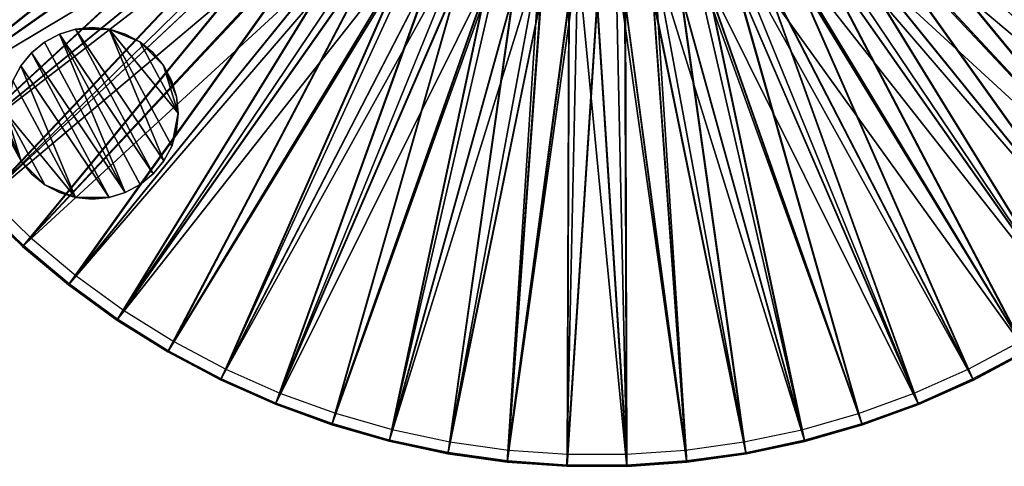
# Model space of a CAD drawing. Units: feet. Extents: x -4 to 15.9, y -6.2 to 2.4.
# Drawn here: x -1.7 to 1.2, y -2.5 to -1.2 of the extents above; entities that cross this region are included whole.
import ezdxf

# ---------------------------------------------------------------- set-up
doc = ezdxf.new("R2010")
doc.units = ezdxf.units.FT
doc.header["$MEASUREMENT"] = 0
doc.layers.get('0').update_dxf_attribs({"color": 255})
for name, color, linetype in [('AFUWA-3-ARPM', 4, 'Continuous'), ('AFUWA-3-HWSS', 4, 'Continuous'), ('AFUWA-P', 2, 'Continuous')]:
    doc.layers.add(name, color=color, linetype=linetype)

# ---------------------------------------------------------------- blocks, each defined once
blk = doc.blocks.new('A$C1FD14A52')
at = {"linetype": 'Continuous', "lineweight": 0}
for p, q in [((-10.308, 1.123), (-10.4335, 1.2444)), ((-10.308, 1.123), (-10.4335, 1.2444)), ((-10.4311, 1.2468), (-10.3057, 1.1256)), ((-10.3057, 1.1256), (-10.4311, 1.2468)), ((-10.1745, 1.0109), (-10.308, 1.123)), ((-10.1745, 1.0109), (-10.308, 1.123)), ((-10.1723, 1.0136), (-10.3057, 1.1256)), ((-10.3057, 1.1256), (-10.1723, 1.0136)), ((-10.0333, 0.9082), (-10.1745, 1.0109)), ((-10.0333, 0.9082), (-10.1745, 1.0109)), ((-10.1723, 1.0136), (-10.0314, 0.9111)), ((-10.0314, 0.9111), (-10.1723, 1.0136)), ((-9.8852, 0.8156), (-10.0333, 0.9082)), ((-9.8852, 0.8156), (-10.0333, 0.9082)), ((-9.8835, 0.8186), (-10.0314, 0.9111)), ((-10.0314, 0.9111), (-9.8835, 0.8186)), ((-9.7312, 0.7338), (-9.8852, 0.8156)), ((-9.8852, 0.8156), (-9.7312, 0.7338)), ((-9.7297, 0.7369), (-9.8835, 0.8186)), ((-9.8835, 0.8186), (-9.7297, 0.7369)), ((-7.5405, 0.7366), (-7.3865, 0.8185)), ((-7.5405, 0.7366), (-7.3865, 0.8185)), ((-7.539, 0.7335), (-7.3848, 0.8156)), ((-7.3848, 0.8156), (-7.539, 0.7335)), ((-9.5718, 0.6629), (-9.7312, 0.7338)), ((-9.5718, 0.6629), (-9.7312, 0.7338)), ((-9.5705, 0.6661), (-9.7297, 0.7369)), ((-9.5705, 0.6661), (-9.7297, 0.7369)), ((-7.5405, 0.7366), (-7.6998, 0.6656)), ((-7.6998, 0.6656), (-7.5405, 0.7366)), ((-7.539, 0.7335), (-7.6985, 0.6625)), ((-7.6985, 0.6625), (-7.539, 0.7335)), ((-9.4077, 0.6032), (-9.5718, 0.6629)), ((-9.5718, 0.6629), (-9.4077, 0.6032)), ((-9.4066, 0.6064), (-9.5705, 0.6661)), ((-9.5705, 0.6661), (-9.4066, 0.6064)), ((-7.6998, 0.6656), (-7.8634, 0.6061)), ((-7.6998, 0.6656), (-7.8634, 0.6061)), ((-7.6985, 0.6625), (-7.8623, 0.6028)), ((-7.6985, 0.6625), (-7.8623, 0.6028)), ((-9.2401, 0.5551), (-9.4077, 0.6032)), ((-9.2401, 0.5551), (-9.4077, 0.6032)), ((-9.4066, 0.6064), (-9.2393, 0.5584)), ((-9.2393, 0.5584), (-9.4066, 0.6064)), ((-8.0311, 0.558), (-7.8634, 0.6061)), ((-8.0311, 0.558), (-7.8634, 0.6061)), ((-8.0303, 0.5547), (-7.8623, 0.6028)), ((-8.0303, 0.5547), (-7.8623, 0.6028)), ((-9.0694, 0.5187), (-9.2401, 0.5551)), ((-9.2401, 0.5551), (-9.0694, 0.5187)), ((-9.0688, 0.5221), (-9.2393, 0.5584)), ((-9.2393, 0.5584), (-9.0688, 0.5221)), ((-8.0311, 0.558), (-8.2016, 0.5218)), ((-8.2016, 0.5218), (-8.0311, 0.558)), ((-8.0303, 0.5547), (-8.201, 0.5185)), ((-8.0303, 0.5547), (-8.201, 0.5185)), ((-9.0694, 0.5187), (-8.8964, 0.4943)), ((-8.8964, 0.4943), (-9.0694, 0.5187)), ((-8.8961, 0.4977), (-9.0688, 0.5221)), ((-9.0688, 0.5221), (-8.8961, 0.4977)), ((-8.374, 0.4977), (-8.2016, 0.5218)), ((-8.2016, 0.5218), (-8.374, 0.4977)), ((-8.201, 0.5185), (-8.3737, 0.4942)), ((-8.201, 0.5185), (-8.3737, 0.4942)), ((-8.7225, 0.4821), (-8.8964, 0.4943)), ((-8.7225, 0.4821), (-8.8964, 0.4943)), ((-8.7223, 0.4855), (-8.8961, 0.4977)), ((-8.7223, 0.4855), (-8.8961, 0.4977)), ((-8.548, 0.4855), (-8.374, 0.4977)), ((-8.548, 0.4855), (-8.374, 0.4977)), ((-8.3737, 0.4942), (-8.5479, 0.482)), ((-8.5479, 0.482), (-8.3737, 0.4942)), ((-8.7225, 0.4821), (-8.5479, 0.482)), ((-8.5479, 0.482), (-8.7225, 0.4821)), ((-8.7223, 0.4855), (-8.548, 0.4855)), ((-8.7223, 0.4855), (-8.548, 0.4855))]:
    blk.add_line(p, q, dxfattribs=at)

msp = doc.modelspace()

# ---------------------------------------------------------------- linework, layer by layer
at = {"layer": 'AFUWA-3-ARPM'}
for points in [[(-2.2074, -1.1731, 0.0379), (-0.8772, -0.5272, 0.0379), (-2.1202, -1.3243, 0.0379)], [(-2.1202, -1.3243, 0.0379), (-0.8772, -0.5272, 0.0379), (-0.815, -0.6191, 0.0379)], [(0.815, -0.6194, 0.0379), (0.8772, -0.5278, 0.0379), (2.1204, -1.3249, 0.0379)], [(2.2076, -1.1737, 0.0379), (2.1204, -1.3249, 0.0379), (0.8772, -0.5278, 0.0379)], [(0.9982, -0.5445, 0.3529), (0.9568, -0.6144, 0.3529), (2.0906, -1.3063, 0.0806)], [(2.0906, -1.3063, 0.0806), (2.1767, -1.1572, 0.0806), (0.9982, -0.5445, 0.3529)], [(-2.1173, -1.3224, 0.2348), (-1.0139, -0.5536, 0.51), (-2.2044, -1.1715, 0.2348)], [(-2.0904, -1.3057, 0.0806), (-0.9981, -0.545, 0.3529), (-2.1764, -1.1567, 0.0806)], [(-1.0139, -0.5536, 0.51), (-2.1173, -1.3224, 0.2348), (-0.9719, -0.6244, 0.51)], [(-0.9981, -0.545, 0.3529), (-2.0904, -1.3057, 0.0806), (-0.9568, -0.6147, 0.3529)], [(1.0139, -0.5531, 0.51), (0.9719, -0.6241, 0.51), (2.1175, -1.323, 0.2348)], [(2.1175, -1.323, 0.2348), (2.2046, -1.1721, 0.2348), (1.0139, -0.5531, 0.51)], [(-2.1202, -1.3243, 0.0379), (-0.815, -0.6191, 0.0379), (-2.0226, -1.469, 0.0379)], [(-0.9719, -0.6244, 0.51), (-2.1173, -1.3224, 0.2348), (-2.0198, -1.467, 0.2348)], [(-0.9568, -0.6147, 0.3529), (-2.0904, -1.3057, 0.0806), (-1.9942, -1.4484, 0.0806)], [(-2.0226, -1.469, 0.0379), (-0.815, -0.6191, 0.0379), (-0.7433, -0.7034, 0.0379)], [(-2.0198, -1.467, 0.2348), (-0.9248, -0.6922, 0.51), (-0.9719, -0.6244, 0.51)], [(-1.9942, -1.4484, 0.0806), (-0.9104, -0.6815, 0.3529), (-0.9568, -0.6147, 0.3529)], [(0.815, -0.6194, 0.0379), (2.0229, -1.4694, 0.0379), (0.7433, -0.7039, 0.0379)], [(2.1204, -1.3249, 0.0379), (2.0229, -1.4694, 0.0379), (0.815, -0.6194, 0.0379)], [(1.9945, -1.4488, 0.0806), (0.9568, -0.6144, 0.3529), (0.9106, -0.6811, 0.3529)], [(2.0201, -1.4674, 0.2348), (0.9719, -0.6241, 0.51), (0.9249, -0.6918, 0.51)], [(1.9945, -1.4488, 0.0806), (2.0906, -1.3063, 0.0806), (0.9568, -0.6144, 0.3529)], [(2.0201, -1.4674, 0.2348), (2.1175, -1.323, 0.2348), (0.9719, -0.6241, 0.51)], [(-1.9942, -1.4484, 0.0806), (-1.8884, -1.5838, 0.0806), (-0.9104, -0.6815, 0.3529)], [(-0.8596, -0.7446, 0.3529), (-0.9104, -0.6815, 0.3529), (-1.8884, -1.5838, 0.0806)], [(0.8596, -0.7442, 0.3529), (1.8885, -1.5845, 0.0806), (0.9106, -0.6811, 0.3529)], [(1.8885, -1.5845, 0.0806), (1.9945, -1.4488, 0.0806), (0.9106, -0.6811, 0.3529)], [(-0.7433, -0.7034, 0.0379), (-1.9153, -1.6064, 0.0379), (-2.0226, -1.469, 0.0379)], [(-2.0198, -1.467, 0.2348), (-1.9126, -1.6042, 0.2348), (-0.9248, -0.6922, 0.51)], [(-1.9153, -1.6064, 0.0379), (-0.7433, -0.7034, 0.0379), (-1.7985, -1.7361, 0.0379)], [(-0.8731, -0.7564, 0.51), (-0.9248, -0.6922, 0.51), (-1.9126, -1.6042, 0.2348)], [(-0.6629, -0.7796, 0.0379), (-1.7985, -1.7361, 0.0379), (-0.7433, -0.7034, 0.0379)], [(1.7986, -1.7367, 0.0379), (0.6628, -0.7803, 0.0379), (0.7433, -0.7039, 0.0379)], [(1.9154, -1.607, 0.0379), (1.7986, -1.7367, 0.0379), (0.7433, -0.7039, 0.0379)], [(2.0229, -1.4694, 0.0379), (1.9154, -1.607, 0.0379), (0.7433, -0.7039, 0.0379)], [(0.8732, -0.756, 0.51), (1.9128, -1.6048, 0.2348), (0.9249, -0.6918, 0.51)], [(1.9128, -1.6048, 0.2348), (2.0201, -1.4674, 0.2348), (0.9249, -0.6918, 0.51)], [(-1.7733, -1.7118, 0.0806), (-0.8596, -0.7446, 0.3529), (-1.8884, -1.5838, 0.0806)], [(-0.8596, -0.7446, 0.3529), (-1.7733, -1.7118, 0.0806), (-0.8042, -0.8041, 0.3529)], [(0.8596, -0.7442, 0.3529), (0.8043, -0.8037, 0.3529), (1.7733, -1.7124, 0.0806)], [(1.8885, -1.5845, 0.0806), (0.8596, -0.7442, 0.3529), (1.7733, -1.7124, 0.0806)], [(-1.7961, -1.7337, 0.2348), (-0.8731, -0.7564, 0.51), (-1.9126, -1.6042, 0.2348)], [(-0.8731, -0.7564, 0.51), (-1.7961, -1.7337, 0.2348), (-0.8169, -0.8168, 0.51)], [(0.8732, -0.756, 0.51), (0.817, -0.8163, 0.51), (1.7961, -1.7344, 0.2348)], [(1.9128, -1.6048, 0.2348), (0.8732, -0.756, 0.51), (1.7961, -1.7344, 0.2348)], [(-1.7985, -1.7361, 0.0379), (-0.6629, -0.7796, 0.0379), (-1.673, -1.8575, 0.0379)], [(-0.6629, -0.7796, 0.0379), (-0.5746, -0.8467, 0.0379), (-1.673, -1.8575, 0.0379)], [(1.6732, -1.8578, 0.0379), (0.5745, -0.8474, 0.0379), (0.6628, -0.7803, 0.0379)], [(0.6628, -0.7803, 0.0379), (1.7986, -1.7367, 0.0379), (1.6732, -1.8578, 0.0379)], [(-1.6707, -1.8549, 0.2348), (-0.8169, -0.8168, 0.51), (-1.7961, -1.7337, 0.2348)], [(-1.6495, -1.8314, 0.0806), (-0.8042, -0.8041, 0.3529), (-1.7733, -1.7118, 0.0806)], [(-0.7566, -0.873, 0.51), (-0.8169, -0.8168, 0.51), (-1.6707, -1.8549, 0.2348)], [(-0.7448, -0.8595, 0.3529), (-0.8042, -0.8041, 0.3529), (-1.6495, -1.8314, 0.0806)], [(1.6497, -1.8318, 0.0806), (0.8043, -0.8037, 0.3529), (0.7449, -0.8589, 0.3529)], [(1.6709, -1.8553, 0.2348), (0.817, -0.8163, 0.51), (0.7567, -0.8724, 0.51)], [(1.6497, -1.8318, 0.0806), (1.7733, -1.7124, 0.0806), (0.8043, -0.8037, 0.3529)], [(1.6709, -1.8553, 0.2348), (1.7961, -1.7344, 0.2348), (0.817, -0.8163, 0.51)], [(-0.5746, -0.8467, 0.0379), (-1.5395, -1.9696, 0.0379), (-1.673, -1.8575, 0.0379)], [(-0.7448, -0.8595, 0.3529), (-1.6495, -1.8314, 0.0806), (-1.5179, -1.942, 0.0806)], [(-1.5395, -1.9696, 0.0379), (-0.5746, -0.8467, 0.0379), (-1.3983, -2.0723, 0.0379)], [(-0.7448, -0.8595, 0.3529), (-1.5179, -1.942, 0.0806), (-0.6816, -0.9105, 0.3529)], [(-0.5746, -0.8467, 0.0379), (-0.4796, -0.9038, 0.0379), (-1.3983, -2.0723, 0.0379)], [(1.3981, -2.0726, 0.0379), (0.4796, -0.9045, 0.0379), (0.5745, -0.8474, 0.0379)], [(1.5393, -1.9701, 0.0379), (1.3981, -2.0726, 0.0379), (0.5745, -0.8474, 0.0379)], [(1.5393, -1.9701, 0.0379), (0.5745, -0.8474, 0.0379), (1.6732, -1.8578, 0.0379)], [(0.7449, -0.8589, 0.3529), (0.6816, -0.9099, 0.3529), (1.5177, -1.9424, 0.0806)], [(1.6497, -1.8318, 0.0806), (0.7449, -0.8589, 0.3529), (1.5177, -1.9424, 0.0806)], [(-0.7566, -0.873, 0.51), (-1.6707, -1.8549, 0.2348), (-1.5374, -1.9669, 0.2348)], [(-0.7566, -0.873, 0.51), (-1.5374, -1.9669, 0.2348), (-0.6924, -0.9248, 0.51)], [(0.7567, -0.8724, 0.51), (0.6924, -0.9242, 0.51), (1.5372, -1.9674, 0.2348)], [(1.6709, -1.8553, 0.2348), (0.7567, -0.8724, 0.51), (1.5372, -1.9674, 0.2348)], [(-1.3787, -2.0432, 0.0806), (-0.6816, -0.9105, 0.3529), (-1.5179, -1.942, 0.0806)], [(-1.2502, -2.1649, 0.0379), (-1.3983, -2.0723, 0.0379), (-0.4796, -0.9038, 0.0379)], [(-0.6149, -0.9568, 0.3529), (-0.6816, -0.9105, 0.3529), (-1.3787, -2.0432, 0.0806)], [(-1.2502, -2.1649, 0.0379), (-0.4796, -0.9038, 0.0379), (-1.0963, -2.2467, 0.0379)], [(-1.0963, -2.2467, 0.0379), (-0.4796, -0.9038, 0.0379), (-0.3792, -0.9504, 0.0379)], [(1.2502, -2.1649, 0.0379), (0.3788, -0.9511, 0.0379), (0.4796, -0.9045, 0.0379)], [(1.2502, -2.1649, 0.0379), (0.4796, -0.9045, 0.0379), (1.3981, -2.0726, 0.0379)], [(0.6816, -0.9099, 0.3529), (0.615, -0.9561, 0.3529), (1.3785, -2.0435, 0.0806)], [(0.6816, -0.9099, 0.3529), (1.3785, -2.0435, 0.0806), (1.5177, -1.9424, 0.0806)], [(-1.3964, -2.0694, 0.2348), (-0.6924, -0.9248, 0.51), (-1.5374, -1.9669, 0.2348)], [(-0.6246, -0.9719, 0.51), (-0.6924, -0.9248, 0.51), (-1.3964, -2.0694, 0.2348)], [(0.6924, -0.9242, 0.51), (0.6247, -0.9711, 0.51), (1.3962, -2.0697, 0.2348)], [(0.6924, -0.9242, 0.51), (1.3962, -2.0697, 0.2348), (1.5372, -1.9674, 0.2348)], [(-0.6246, -0.9719, 0.51), (-1.3964, -2.0694, 0.2348), (-1.2485, -2.1619, 0.2348)], [(-0.6149, -0.9568, 0.3529), (-1.3787, -2.0432, 0.0806), (-1.2327, -2.1345, 0.0806)], [(-1.2485, -2.1619, 0.2348), (-0.5537, -1.014, 0.51), (-0.6246, -0.9719, 0.51)], [(-1.2327, -2.1345, 0.0806), (-0.5451, -0.9983, 0.3529), (-0.6149, -0.9568, 0.3529)], [(-1.0963, -2.2467, 0.0379), (-0.3792, -0.9504, 0.0379), (-0.9368, -2.3176, 0.0379)], [(-0.9368, -2.3176, 0.0379), (-0.3792, -0.9504, 0.0379), (-0.2742, -0.986, 0.0379)], [(0.9365, -2.318, 0.0379), (0.2736, -0.9864, 0.0379), (0.3788, -0.9511, 0.0379)], [(0.3788, -0.9511, 0.0379), (1.2502, -2.1649, 0.0379), (1.096, -2.247, 0.0379)], [(0.9365, -2.318, 0.0379), (0.3788, -0.9511, 0.0379), (1.096, -2.247, 0.0379)], [(1.2327, -2.1346, 0.0806), (0.615, -0.9561, 0.3529), (0.5452, -0.9976, 0.3529)], [(1.2485, -2.162, 0.2348), (0.6247, -0.9711, 0.51), (0.5538, -1.0133, 0.51)], [(1.2327, -2.1346, 0.0806), (1.3785, -2.0435, 0.0806), (0.615, -0.9561, 0.3529)], [(1.2485, -2.162, 0.2348), (1.3962, -2.0697, 0.2348), (0.6247, -0.9711, 0.51)], [(-0.5451, -0.9983, 0.3529), (-1.2327, -2.1345, 0.0806), (-1.0809, -2.2151, 0.0806)], [(-0.4724, -1.0346, 0.3529), (-0.5451, -0.9983, 0.3529), (-1.0809, -2.2151, 0.0806)], [(-0.2742, -0.986, 0.0379), (-0.7727, -2.3773, 0.0379), (-0.9368, -2.3176, 0.0379)], [(-0.7727, -2.3773, 0.0379), (-0.2742, -0.986, 0.0379), (-0.6051, -2.4254, 0.0379)], [(-0.1658, -1.01, 0.0379), (-0.6051, -2.4254, 0.0379), (-0.2742, -0.986, 0.0379)], [(0.6047, -2.4258, 0.0379), (0.1656, -1.0101, 0.0379), (0.2736, -0.9864, 0.0379)], [(0.2736, -0.9864, 0.0379), (0.9365, -2.318, 0.0379), (0.7727, -2.3777, 0.0379)], [(0.6047, -2.4258, 0.0379), (0.2736, -0.9864, 0.0379), (0.7727, -2.3777, 0.0379)], [(1.0806, -2.2155, 0.0806), (0.5452, -0.9976, 0.3529), (0.4727, -1.0338, 0.3529)], [(0.5452, -0.9976, 0.3529), (1.0806, -2.2155, 0.0806), (1.2327, -2.1346, 0.0806)], [(-0.5537, -1.014, 0.51), (-1.2485, -2.1619, 0.2348), (-1.0948, -2.2436, 0.2348)], [(-0.4798, -1.0509, 0.51), (-0.5537, -1.014, 0.51), (-1.0948, -2.2436, 0.2348)], [(-0.6051, -2.4254, 0.0379), (-0.1658, -1.01, 0.0379), (-0.4344, -2.4618, 0.0379)], [(-0.1658, -1.01, 0.0379), (-0.2614, -2.4862, 0.0379), (-0.4344, -2.4618, 0.0379)], [(-0.2614, -2.4862, 0.0379), (-0.1658, -1.01, 0.0379), (-0.0557, -1.022, 0.0379)], [(-0.2614, -2.4862, 0.0379), (-0.0557, -1.022, 0.0379), (-0.0875, -2.4984, 0.0379)], [(-0.0875, -2.4984, 0.0379), (-0.0557, -1.022, 0.0379), (0.0871, -2.4985, 0.0379)], [(0.0871, -2.4985, 0.0379), (-0.0557, -1.022, 0.0379), (0.0552, -1.0221, 0.0379)], [(0.2613, -2.4863, 0.0379), (0.0552, -1.0221, 0.0379), (0.1656, -1.0101, 0.0379)], [(0.0552, -1.0221, 0.0379), (0.2613, -2.4863, 0.0379), (0.0871, -2.4985, 0.0379)], [(0.434, -2.462, 0.0379), (0.1656, -1.0101, 0.0379), (0.6047, -2.4258, 0.0379)], [(0.2613, -2.4863, 0.0379), (0.1656, -1.0101, 0.0379), (0.434, -2.462, 0.0379)], [(1.0945, -2.2439, 0.2348), (0.5538, -1.0133, 0.51), (0.4802, -1.0502, 0.51)], [(0.5538, -1.0133, 0.51), (1.0945, -2.2439, 0.2348), (1.2485, -2.162, 0.2348)], [(-0.9355, -2.3144, 0.2348), (-0.4798, -1.0509, 0.51), (-1.0948, -2.2436, 0.2348)], [(-0.9236, -2.2851, 0.0806), (-0.4724, -1.0346, 0.3529), (-1.0809, -2.2151, 0.0806)], [(-0.9355, -2.3144, 0.2348), (-0.4037, -1.0824, 0.51), (-0.4798, -1.0509, 0.51)], [(-0.9236, -2.2851, 0.0806), (-0.3974, -1.0656, 0.3529), (-0.4724, -1.0346, 0.3529)], [(0.3976, -1.0651, 0.3529), (0.9234, -2.2855, 0.0806), (0.4727, -1.0338, 0.3529)], [(0.4039, -1.0819, 0.51), (0.9352, -2.3149, 0.2348), (0.4802, -1.0502, 0.51)], [(0.9234, -2.2855, 0.0806), (1.0806, -2.2155, 0.0806), (0.4727, -1.0338, 0.3529)], [(0.9352, -2.3149, 0.2348), (1.0945, -2.2439, 0.2348), (0.4802, -1.0502, 0.51)], [(-0.4037, -1.0824, 0.51), (-0.9355, -2.3144, 0.2348), (-0.7716, -2.3741, 0.2348)], [(-0.3974, -1.0656, 0.3529), (-0.9236, -2.2851, 0.0806), (-0.7619, -2.344, 0.0806)], [(-0.3253, -1.1084, 0.51), (-0.4037, -1.0824, 0.51), (-0.7716, -2.3741, 0.2348)], [(-0.3202, -1.0912, 0.3529), (-0.3974, -1.0656, 0.3529), (-0.7619, -2.344, 0.0806)], [(0.3976, -1.0651, 0.3529), (0.3208, -1.0907, 0.3529), (0.7618, -2.3443, 0.0806)], [(0.4039, -1.0819, 0.51), (0.3258, -1.1079, 0.51), (0.7716, -2.3744, 0.2348)], [(0.7618, -2.3443, 0.0806), (0.9234, -2.2855, 0.0806), (0.3976, -1.0651, 0.3529)], [(0.7716, -2.3744, 0.2348), (0.9352, -2.3149, 0.2348), (0.4039, -1.0819, 0.51)], [(-0.6043, -2.4221, 0.2348), (-0.3253, -1.1084, 0.51), (-0.7716, -2.3741, 0.2348)], [(-0.5966, -2.3914, 0.0806), (-0.3202, -1.0912, 0.3529), (-0.7619, -2.344, 0.0806)], [(-0.6043, -2.4221, 0.2348), (-0.2455, -1.1287, 0.51), (-0.3253, -1.1084, 0.51)], [(-0.5966, -2.3914, 0.0806), (-0.2417, -1.1112, 0.3529), (-0.3202, -1.0912, 0.3529)], [(-0.4283, -2.4273, 0.0806), (-0.2417, -1.1112, 0.3529), (-0.5966, -2.3914, 0.0806)], [(-0.2417, -1.1112, 0.3529), (-0.4283, -2.4273, 0.0806), (-0.1616, -1.1256, 0.3529)], [(0.2419, -1.111, 0.3529), (0.1622, -1.1254, 0.3529), (0.4279, -2.4275, 0.0806)], [(0.5962, -2.3918, 0.0806), (0.3208, -1.0907, 0.3529), (0.2419, -1.111, 0.3529)], [(0.5962, -2.3918, 0.0806), (0.2419, -1.111, 0.3529), (0.4279, -2.4275, 0.0806)], [(0.6039, -2.4225, 0.2348), (0.3258, -1.1079, 0.51), (0.2457, -1.1285, 0.51)], [(0.3208, -1.0907, 0.3529), (0.5962, -2.3918, 0.0806), (0.7618, -2.3443, 0.0806)], [(0.3258, -1.1079, 0.51), (0.6039, -2.4225, 0.2348), (0.7716, -2.3744, 0.2348)], [(-0.4338, -2.4585, 0.2348), (-0.2455, -1.1287, 0.51), (-0.6043, -2.4221, 0.2348)], [(-0.2455, -1.1287, 0.51), (-0.4338, -2.4585, 0.2348), (-0.1642, -1.1433, 0.51)], [(-0.2611, -2.4828, 0.2348), (-0.1642, -1.1433, 0.51), (-0.4338, -2.4585, 0.2348)], [(-0.2578, -2.4513, 0.0806), (-0.1616, -1.1256, 0.3529), (-0.4283, -2.4273, 0.0806)], [(-0.1642, -1.1433, 0.51), (-0.2611, -2.4828, 0.2348), (-0.0824, -1.1521, 0.51)], [(-0.1616, -1.1256, 0.3529), (-0.2578, -2.4513, 0.0806), (-0.0811, -1.1342, 0.3529)], [(-0.0811, -1.1342, 0.3529), (-0.2578, -2.4513, 0.0806), (-0.0862, -2.4634, 0.0806)], [(-0.0811, -1.1342, 0.3529), (-0.0862, -2.4634, 0.0806), (0.0003, -1.1371, 0.3529)], [(0.0003, -1.1371, 0.3529), (-0.0862, -2.4634, 0.0806), (0.0859, -2.4634, 0.0806)], [(0.0812, -1.1342, 0.3529), (0.0003, -1.1371, 0.3529), (0.0859, -2.4634, 0.0806)], [(0.1622, -1.1254, 0.3529), (0.0812, -1.1342, 0.3529), (0.2576, -2.4514, 0.0806)], [(0.0859, -2.4634, 0.0806), (0.2576, -2.4514, 0.0806), (0.0812, -1.1342, 0.3529)], [(0.1648, -1.1432, 0.51), (0.0825, -1.1521, 0.51), (0.2609, -2.4829, 0.2348)], [(0.2576, -2.4514, 0.0806), (0.4279, -2.4275, 0.0806), (0.1622, -1.1254, 0.3529)], [(0.2457, -1.1285, 0.51), (0.1648, -1.1432, 0.51), (0.4334, -2.4587, 0.2348)], [(0.2609, -2.4829, 0.2348), (0.4334, -2.4587, 0.2348), (0.1648, -1.1432, 0.51)], [(0.6039, -2.4225, 0.2348), (0.2457, -1.1285, 0.51), (0.4334, -2.4587, 0.2348)], [(-0.0824, -1.1521, 0.51), (-0.2611, -2.4828, 0.2348), (-0.0873, -2.495, 0.2348)], [(-0.0824, -1.1521, 0.51), (-0.0873, -2.495, 0.2348), (0.0003, -1.1551, 0.51)], [(0.0003, -1.1551, 0.51), (-0.0873, -2.495, 0.2348), (0.087, -2.495, 0.2348)], [(0.0825, -1.1521, 0.51), (0.0003, -1.1551, 0.51), (0.087, -2.495, 0.2348)], [(0.087, -2.495, 0.2348), (0.2609, -2.4829, 0.2348), (0.0825, -1.1521, 0.51)], [(-1.7961, -1.7337, 0.2348), (-1.7985, -1.7361, 0.0379), (-1.6707, -1.8549, 0.2348)], [(-1.673, -1.8575, 0.0379), (-1.6707, -1.8549, 0.2348), (-1.7985, -1.7361, 0.0379)], [(-1.673, -1.8575, 0.0379), (-1.5374, -1.9669, 0.2348), (-1.6707, -1.8549, 0.2348)], [(-1.5395, -1.9696, 0.0379), (-1.5374, -1.9669, 0.2348), (-1.673, -1.8575, 0.0379)], [(-1.5395, -1.9696, 0.0379), (-1.3964, -2.0694, 0.2348), (-1.5374, -1.9669, 0.2348)], [(-1.3964, -2.0694, 0.2348), (-1.5395, -1.9696, 0.0379), (-1.3983, -2.0723, 0.0379)], [(-1.3983, -2.0723, 0.0379), (-1.2485, -2.1619, 0.2348), (-1.3964, -2.0694, 0.2348)], [(-1.2502, -2.1649, 0.0379), (-1.2485, -2.1619, 0.2348), (-1.3983, -2.0723, 0.0379)], [(-1.0948, -2.2436, 0.2348), (-1.2485, -2.1619, 0.2348), (-1.2502, -2.1649, 0.0379)], [(-1.0948, -2.2436, 0.2348), (-1.2502, -2.1649, 0.0379), (-1.0963, -2.2467, 0.0379)], [(1.0945, -2.2439, 0.2348), (1.096, -2.247, 0.0379), (1.2485, -2.162, 0.2348)], [(1.2502, -2.1649, 0.0379), (1.2485, -2.162, 0.2348), (1.096, -2.247, 0.0379)], [(-1.0963, -2.2467, 0.0379), (-0.9355, -2.3144, 0.2348), (-1.0948, -2.2436, 0.2348)], [(-1.0963, -2.2467, 0.0379), (-0.9368, -2.3176, 0.0379), (-0.9355, -2.3144, 0.2348)], [(0.9352, -2.3149, 0.2348), (0.9365, -2.318, 0.0379), (1.0945, -2.2439, 0.2348)], [(0.9365, -2.318, 0.0379), (1.096, -2.247, 0.0379), (1.0945, -2.2439, 0.2348)], [(-0.9368, -2.3176, 0.0379), (-0.7716, -2.3741, 0.2348), (-0.9355, -2.3144, 0.2348)], [(-0.7727, -2.3773, 0.0379), (-0.7716, -2.3741, 0.2348), (-0.9368, -2.3176, 0.0379)], [(0.9352, -2.3149, 0.2348), (0.7716, -2.3744, 0.2348), (0.7727, -2.3777, 0.0379)], [(0.7727, -2.3777, 0.0379), (0.9365, -2.318, 0.0379), (0.9352, -2.3149, 0.2348)], [(-0.6043, -2.4221, 0.2348), (-0.7716, -2.3741, 0.2348), (-0.7727, -2.3773, 0.0379)], [(-0.6043, -2.4221, 0.2348), (-0.7727, -2.3773, 0.0379), (-0.6051, -2.4254, 0.0379)], [(0.7716, -2.3744, 0.2348), (0.6039, -2.4225, 0.2348), (0.6047, -2.4258, 0.0379)], [(0.6047, -2.4258, 0.0379), (0.7727, -2.3777, 0.0379), (0.7716, -2.3744, 0.2348)], [(-0.6043, -2.4221, 0.2348), (-0.6051, -2.4254, 0.0379), (-0.4338, -2.4585, 0.2348)], [(-0.6051, -2.4254, 0.0379), (-0.4344, -2.4618, 0.0379), (-0.4338, -2.4585, 0.2348)], [(0.434, -2.462, 0.0379), (0.6039, -2.4225, 0.2348), (0.4334, -2.4587, 0.2348)], [(0.6047, -2.4258, 0.0379), (0.6039, -2.4225, 0.2348), (0.434, -2.462, 0.0379)], [(-0.4344, -2.4618, 0.0379), (-0.2611, -2.4828, 0.2348), (-0.4338, -2.4585, 0.2348)], [(-0.2614, -2.4862, 0.0379), (-0.2611, -2.4828, 0.2348), (-0.4344, -2.4618, 0.0379)], [(0.4334, -2.4587, 0.2348), (0.2609, -2.4829, 0.2348), (0.2613, -2.4863, 0.0379)], [(0.2613, -2.4863, 0.0379), (0.434, -2.462, 0.0379), (0.4334, -2.4587, 0.2348)], [(-0.2611, -2.4828, 0.2348), (-0.2614, -2.4862, 0.0379), (-0.0873, -2.495, 0.2348)], [(-0.0873, -2.495, 0.2348), (-0.2614, -2.4862, 0.0379), (-0.0875, -2.4984, 0.0379)], [(0.2609, -2.4829, 0.2348), (0.087, -2.495, 0.2348), (0.0871, -2.4985, 0.0379)], [(0.0871, -2.4985, 0.0379), (0.2613, -2.4863, 0.0379), (0.2609, -2.4829, 0.2348)], [(-0.0873, -2.495, 0.2348), (-0.0875, -2.4984, 0.0379), (0.087, -2.495, 0.2348)], [(0.087, -2.495, 0.2348), (-0.0875, -2.4984, 0.0379), (0.0871, -2.4985, 0.0379)]]:
    msp.add_3dface(points, dxfattribs=at)
at = {"layer": 'AFUWA-3-HWSS'}
for points in [[(-1.5659, -1.2391, -0.0014), (-1.5659, -1.2391, 0.0576), (-1.5193, -1.2249, -0.0014)], [(-1.5193, -1.2249, -0.0014), (-1.5659, -1.2391, 0.0576), (-1.5193, -1.2249, 0.0576)], [(-1.2928, -1.6462, -0.0014), (-1.5659, -1.2391, -0.0014), (-1.5193, -1.2249, -0.0014)], [(-1.5659, -1.2391, 0.0576), (-1.2928, -1.6462, 0.0576), (-1.5193, -1.2249, 0.0576)], [(-1.5193, -1.2249, -0.0014), (-1.4699, -1.2199, 0.0576), (-1.4699, -1.2199, -0.0014)], [(-1.4699, -1.2199, 0.0576), (-1.5193, -1.2249, -0.0014), (-1.5193, -1.2249, 0.0576)], [(-1.4699, -1.2199, -0.0014), (-1.4205, -1.2249, -0.0014), (-1.5193, -1.2249, -0.0014)], [(-1.5193, -1.2249, 0.0576), (-1.4205, -1.2249, 0.0576), (-1.4699, -1.2199, 0.0576)], [(-1.2618, -1.6083, -0.0014), (-1.5193, -1.2249, -0.0014), (-1.4205, -1.2249, -0.0014)], [(-1.5193, -1.2249, -0.0014), (-1.2618, -1.6083, -0.0014), (-1.2928, -1.6462, -0.0014)], [(-1.2618, -1.6083, 0.0576), (-1.4205, -1.2249, 0.0576), (-1.5193, -1.2249, 0.0576)], [(-1.5193, -1.2249, 0.0576), (-1.2928, -1.6462, 0.0576), (-1.2618, -1.6083, 0.0576)], [(-1.4205, -1.2249, -0.0014), (-1.4699, -1.2199, -0.0014), (-1.4205, -1.2249, 0.0576)], [(-1.4699, -1.2199, -0.0014), (-1.4699, -1.2199, 0.0576), (-1.4205, -1.2249, 0.0576)], [(-1.3744, -1.2388, -0.0014), (-1.4205, -1.2249, 0.0576), (-1.3744, -1.2388, 0.0576)], [(-1.4205, -1.2249, -0.0014), (-1.4205, -1.2249, 0.0576), (-1.3744, -1.2388, -0.0014)], [(-1.4205, -1.2249, -0.0014), (-1.22, -1.4691, -0.0014), (-1.2387, -1.565, -0.0014)], [(-1.2387, -1.565, -0.0014), (-1.2618, -1.6083, -0.0014), (-1.4205, -1.2249, -0.0014)], [(-1.3316, -1.2617, -0.0014), (-1.4205, -1.2249, -0.0014), (-1.3744, -1.2388, -0.0014)], [(-1.22, -1.4691, -0.0014), (-1.4205, -1.2249, -0.0014), (-1.3316, -1.2617, -0.0014)], [(-1.4205, -1.2249, 0.0576), (-1.3316, -1.2617, 0.0576), (-1.3744, -1.2388, 0.0576)], [(-1.22, -1.4691, 0.0576), (-1.3316, -1.2617, 0.0576), (-1.4205, -1.2249, 0.0576)], [(-1.2387, -1.565, 0.0576), (-1.22, -1.4691, 0.0576), (-1.4205, -1.2249, 0.0576)], [(-1.2618, -1.6083, 0.0576), (-1.2387, -1.565, 0.0576), (-1.4205, -1.2249, 0.0576)], [(-1.5659, -1.2391, -0.0014), (-1.609, -1.2622, 0.0576), (-1.5659, -1.2391, 0.0576)], [(-1.609, -1.2622, -0.0014), (-1.609, -1.2622, 0.0576), (-1.5659, -1.2391, -0.0014)], [(-1.609, -1.2622, -0.0014), (-1.5659, -1.2391, -0.0014), (-1.3739, -1.7007, -0.0014)], [(-1.609, -1.2622, 0.0576), (-1.3739, -1.7007, 0.0576), (-1.5659, -1.2391, 0.0576)], [(-1.2928, -1.6462, -0.0014), (-1.3307, -1.6776, -0.0014), (-1.5659, -1.2391, -0.0014)], [(-1.3739, -1.7007, -0.0014), (-1.5659, -1.2391, -0.0014), (-1.3307, -1.6776, -0.0014)], [(-1.3307, -1.6776, 0.0576), (-1.2928, -1.6462, 0.0576), (-1.5659, -1.2391, 0.0576)], [(-1.3307, -1.6776, 0.0576), (-1.5659, -1.2391, 0.0576), (-1.3739, -1.7007, 0.0576)], [(-1.3744, -1.2388, 0.0576), (-1.3316, -1.2617, 0.0576), (-1.3316, -1.2617, -0.0014)], [(-1.3744, -1.2388, 0.0576), (-1.3316, -1.2617, -0.0014), (-1.3744, -1.2388, -0.0014)], [(-1.6469, -1.2936, -0.0014), (-1.6469, -1.2936, 0.0576), (-1.609, -1.2622, -0.0014)], [(-1.6469, -1.2936, 0.0576), (-1.609, -1.2622, 0.0576), (-1.609, -1.2622, -0.0014)], [(-1.3739, -1.7007, -0.0014), (-1.6469, -1.2936, -0.0014), (-1.609, -1.2622, -0.0014)], [(-1.609, -1.2622, 0.0576), (-1.6469, -1.2936, 0.0576), (-1.3739, -1.7007, 0.0576)], [(-1.2936, -1.2927, 0.0576), (-1.2936, -1.2927, -0.0014), (-1.3316, -1.2617, 0.0576)], [(-1.2936, -1.2927, -0.0014), (-1.3316, -1.2617, -0.0014), (-1.3316, -1.2617, 0.0576)], [(-1.2936, -1.2927, -0.0014), (-1.2624, -1.3307, -0.0014), (-1.3316, -1.2617, -0.0014)], [(-1.3316, -1.2617, -0.0014), (-1.2624, -1.3307, -0.0014), (-1.22, -1.4691, -0.0014)], [(-1.2936, -1.2927, 0.0576), (-1.3316, -1.2617, 0.0576), (-1.2624, -1.3307, 0.0576)], [(-1.22, -1.4691, 0.0576), (-1.2624, -1.3307, 0.0576), (-1.3316, -1.2617, 0.0576)], [(-1.678, -1.3314, 0.0576), (-1.6469, -1.2936, -0.0014), (-1.678, -1.3314, -0.0014)], [(-1.678, -1.3314, 0.0576), (-1.6469, -1.2936, 0.0576), (-1.6469, -1.2936, -0.0014)], [(-1.6469, -1.2936, -0.0014), (-1.4205, -1.7148, -0.0014), (-1.678, -1.3314, -0.0014)], [(-1.6469, -1.2936, 0.0576), (-1.678, -1.3314, 0.0576), (-1.4205, -1.7148, 0.0576)], [(-1.6469, -1.2936, -0.0014), (-1.3739, -1.7007, -0.0014), (-1.4205, -1.7148, -0.0014)], [(-1.6469, -1.2936, 0.0576), (-1.4205, -1.7148, 0.0576), (-1.3739, -1.7007, 0.0576)], [(-1.2624, -1.3307, -0.0014), (-1.2936, -1.2927, 0.0576), (-1.2624, -1.3307, 0.0576)], [(-1.2936, -1.2927, -0.0014), (-1.2936, -1.2927, 0.0576), (-1.2624, -1.3307, -0.0014)], [(-1.678, -1.3314, -0.0014), (-1.701, -1.3748, -0.0014), (-1.701, -1.3748, 0.0576)], [(-1.678, -1.3314, 0.0576), (-1.678, -1.3314, -0.0014), (-1.701, -1.3748, 0.0576)], [(-1.678, -1.3314, -0.0014), (-1.5193, -1.7148, -0.0014), (-1.701, -1.3748, -0.0014)], [(-1.701, -1.3748, 0.0576), (-1.5193, -1.7148, 0.0576), (-1.678, -1.3314, 0.0576)], [(-1.678, -1.3314, -0.0014), (-1.4205, -1.7148, -0.0014), (-1.5193, -1.7148, -0.0014)], [(-1.4205, -1.7148, 0.0576), (-1.678, -1.3314, 0.0576), (-1.5193, -1.7148, 0.0576)], [(-1.2624, -1.3307, 0.0576), (-1.2391, -1.3738, 0.0576), (-1.2391, -1.3738, -0.0014)], [(-1.2624, -1.3307, 0.0576), (-1.2391, -1.3738, -0.0014), (-1.2624, -1.3307, -0.0014)], [(-1.2391, -1.3738, -0.0014), (-1.2248, -1.4207, -0.0014), (-1.2624, -1.3307, -0.0014)], [(-1.2248, -1.4207, -0.0014), (-1.22, -1.4691, -0.0014), (-1.2624, -1.3307, -0.0014)], [(-1.2391, -1.3738, 0.0576), (-1.2624, -1.3307, 0.0576), (-1.2248, -1.4207, 0.0576)], [(-1.2624, -1.3307, 0.0576), (-1.22, -1.4691, 0.0576), (-1.2248, -1.4207, 0.0576)], [(-1.701, -1.3748, -0.0014), (-1.5193, -1.7148, -0.0014), (-1.7197, -1.4706, -0.0014)], [(-1.5193, -1.7148, 0.0576), (-1.701, -1.3748, 0.0576), (-1.7197, -1.4706, 0.0576)], [(-1.2248, -1.4207, 0.0576), (-1.2248, -1.4207, -0.0014), (-1.2391, -1.3738, 0.0576)], [(-1.2248, -1.4207, -0.0014), (-1.2391, -1.3738, -0.0014), (-1.2391, -1.3738, 0.0576)], [(-1.22, -1.4691, -0.0014), (-1.2248, -1.4207, 0.0576), (-1.22, -1.4691, 0.0576)], [(-1.2248, -1.4207, -0.0014), (-1.2248, -1.4207, 0.0576), (-1.22, -1.4691, -0.0014)], [(-1.6774, -1.609, -0.0014), (-1.715, -1.519, -0.0014), (-1.7197, -1.4706, -0.0014)], [(-1.7197, -1.4706, -0.0014), (-1.6081, -1.6781, -0.0014), (-1.6774, -1.609, -0.0014)], [(-1.5193, -1.7148, -0.0014), (-1.6081, -1.6781, -0.0014), (-1.7197, -1.4706, -0.0014)], [(-1.7197, -1.4706, 0.0576), (-1.715, -1.519, 0.0576), (-1.6774, -1.609, 0.0576)], [(-1.6774, -1.609, 0.0576), (-1.6081, -1.6781, 0.0576), (-1.7197, -1.4706, 0.0576)], [(-1.5193, -1.7148, 0.0576), (-1.7197, -1.4706, 0.0576), (-1.6081, -1.6781, 0.0576)], [(-1.2387, -1.565, -0.0014), (-1.22, -1.4691, -0.0014), (-1.2247, -1.5188, -0.0014)], [(-1.2387, -1.565, 0.0576), (-1.2247, -1.5188, 0.0576), (-1.22, -1.4691, 0.0576)], [(-1.22, -1.4691, 0.0576), (-1.2247, -1.5188, -0.0014), (-1.22, -1.4691, -0.0014)], [(-1.22, -1.4691, 0.0576), (-1.2247, -1.5188, 0.0576), (-1.2247, -1.5188, -0.0014)], [(-1.6774, -1.609, -0.0014), (-1.7007, -1.566, -0.0014), (-1.715, -1.519, -0.0014)], [(-1.715, -1.519, 0.0576), (-1.7007, -1.566, 0.0576), (-1.6774, -1.609, 0.0576)], [(-1.2387, -1.565, -0.0014), (-1.2247, -1.5188, -0.0014), (-1.2247, -1.5188, 0.0576)], [(-1.2387, -1.565, -0.0014), (-1.2247, -1.5188, 0.0576), (-1.2387, -1.565, 0.0576)], [(-1.7007, -1.566, -0.0014), (-1.6774, -1.609, 0.0576), (-1.7007, -1.566, 0.0576)], [(-1.6774, -1.609, -0.0014), (-1.6774, -1.609, 0.0576), (-1.7007, -1.566, -0.0014)], [(-1.2387, -1.565, 0.0576), (-1.2618, -1.6083, -0.0014), (-1.2387, -1.565, -0.0014)], [(-1.2618, -1.6083, 0.0576), (-1.2618, -1.6083, -0.0014), (-1.2387, -1.565, 0.0576)], [(-1.6462, -1.647, 0.0576), (-1.6774, -1.609, 0.0576), (-1.6774, -1.609, -0.0014)], [(-1.6462, -1.647, -0.0014), (-1.6462, -1.647, 0.0576), (-1.6774, -1.609, -0.0014)], [(-1.6081, -1.6781, -0.0014), (-1.6462, -1.647, -0.0014), (-1.6774, -1.609, -0.0014)], [(-1.6774, -1.609, 0.0576), (-1.6462, -1.647, 0.0576), (-1.6081, -1.6781, 0.0576)], [(-1.2618, -1.6083, -0.0014), (-1.2618, -1.6083, 0.0576), (-1.2928, -1.6462, -0.0014)], [(-1.2618, -1.6083, 0.0576), (-1.2928, -1.6462, 0.0576), (-1.2928, -1.6462, -0.0014)], [(-1.6462, -1.647, -0.0014), (-1.6081, -1.6781, 0.0576), (-1.6462, -1.647, 0.0576)], [(-1.6081, -1.6781, -0.0014), (-1.6081, -1.6781, 0.0576), (-1.6462, -1.647, -0.0014)], [(-1.3307, -1.6776, -0.0014), (-1.2928, -1.6462, -0.0014), (-1.2928, -1.6462, 0.0576)], [(-1.3307, -1.6776, -0.0014), (-1.2928, -1.6462, 0.0576), (-1.3307, -1.6776, 0.0576)], [(-1.6081, -1.6781, 0.0576), (-1.6081, -1.6781, -0.0014), (-1.5654, -1.7009, 0.0576)], [(-1.6081, -1.6781, -0.0014), (-1.5654, -1.7009, -0.0014), (-1.5654, -1.7009, 0.0576)], [(-1.5193, -1.7148, -0.0014), (-1.5654, -1.7009, -0.0014), (-1.6081, -1.6781, -0.0014)], [(-1.5193, -1.7148, 0.0576), (-1.6081, -1.6781, 0.0576), (-1.5654, -1.7009, 0.0576)], [(-1.3307, -1.6776, 0.0576), (-1.3739, -1.7007, -0.0014), (-1.3307, -1.6776, -0.0014)], [(-1.3739, -1.7007, 0.0576), (-1.3739, -1.7007, -0.0014), (-1.3307, -1.6776, 0.0576)], [(-1.5193, -1.7148, 0.0576), (-1.5654, -1.7009, 0.0576), (-1.5654, -1.7009, -0.0014)], [(-1.5193, -1.7148, 0.0576), (-1.5654, -1.7009, -0.0014), (-1.5193, -1.7148, -0.0014)], [(-1.4699, -1.7199, -0.0014), (-1.5193, -1.7148, 0.0576), (-1.5193, -1.7148, -0.0014)], [(-1.4699, -1.7199, 0.0576), (-1.5193, -1.7148, 0.0576), (-1.4699, -1.7199, -0.0014)], [(-1.4699, -1.7199, -0.0014), (-1.5193, -1.7148, -0.0014), (-1.4205, -1.7148, -0.0014)], [(-1.4699, -1.7199, 0.0576), (-1.4205, -1.7148, 0.0576), (-1.5193, -1.7148, 0.0576)], [(-1.4205, -1.7148, -0.0014), (-1.4205, -1.7148, 0.0576), (-1.4699, -1.7199, 0.0576)], [(-1.4205, -1.7148, -0.0014), (-1.4699, -1.7199, 0.0576), (-1.4699, -1.7199, -0.0014)], [(-1.3739, -1.7007, -0.0014), (-1.3739, -1.7007, 0.0576), (-1.4205, -1.7148, -0.0014)], [(-1.3739, -1.7007, 0.0576), (-1.4205, -1.7148, 0.0576), (-1.4205, -1.7148, -0.0014)]]:
    msp.add_3dface(points, dxfattribs=at)

# ---------------------------------------------------------------- block references
at = {"layer": 'AFUWA-P'}
msp.add_blockref('A$C1FD14A52', (8.6349, -2.9805), dxfattribs=at)

doc.saveas('drawing.dxf')
